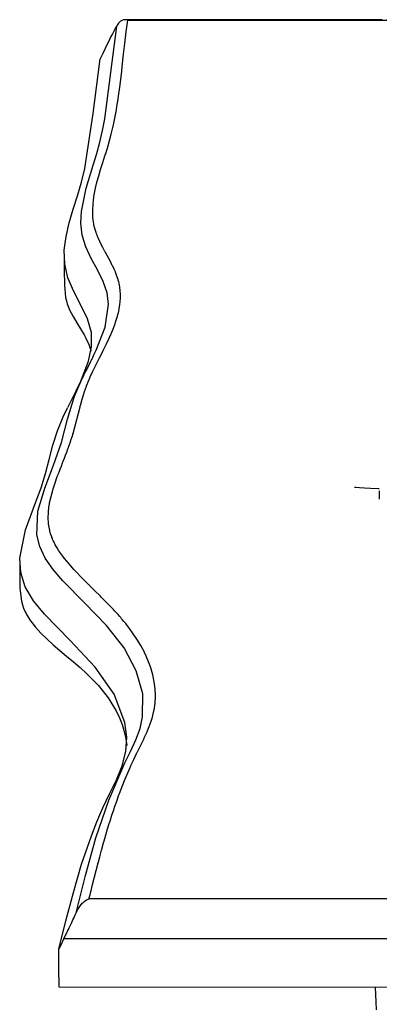
# Model space of a CAD drawing. Units: inches. Extents: x 1035.4 to 1064.8, y -1510.1 to -1460.2.
# Drawn here: x 1042.3 to 1043.5, y -1463.9 to -1460.4 of the extents above; entities that cross this region are included whole.
import ezdxf

# ---------------------------------------------------------------- set-up
doc = ezdxf.new("R2010")
doc.units = ezdxf.units.IN
doc.header["$MEASUREMENT"] = 0
doc.layers.add('Ebene 1', color=7, linetype='Continuous')

msp = doc.modelspace()

# ---------------------------------------------------------------- linework, layer by layer
at = {"layer": 'Ebene 1', "color": 179, "lineweight": 25, "true_color": 0x1d1d1b}
for points in [[(1042.5024, -1463.4824), (1042.5028, -1463.4812), (1042.5031, -1463.48), (1042.5031, -1463.4797), (1042.5031, -1463.4791), (1042.5057, -1463.469), (1042.5083, -1463.4588), (1042.5086, -1463.4573), (1042.509, -1463.4559), (1042.5091, -1463.4554), (1042.5093, -1463.4549), (1042.5148, -1463.4326), (1042.5203, -1463.4104), (1042.5207, -1463.4089), (1042.5212, -1463.4073), (1042.5212, -1463.4068), (1042.5214, -1463.4063), (1042.5271, -1463.3842), (1042.5327, -1463.3618), (1042.5331, -1463.3603), (1042.5334, -1463.3587), (1042.5336, -1463.3584), (1042.5338, -1463.3579), (1042.5396, -1463.3357), (1042.5455, -1463.3134), (1042.546, -1463.3117), (1042.5464, -1463.3102), (1042.5465, -1463.3096), (1042.5465, -1463.3093), (1042.5527, -1463.2871), (1042.5593, -1463.265), (1042.5596, -1463.2633), (1042.5603, -1463.2616), (1042.5603, -1463.2611), (1042.5605, -1463.2606), (1042.5672, -1463.2385), (1042.5739, -1463.2166), (1042.5744, -1463.2147), (1042.5751, -1463.213), (1042.5751, -1463.2125), (1042.5755, -1463.2118), (1042.5824, -1463.1901), (1042.5896, -1463.1682), (1042.5903, -1463.1663), (1042.591, -1463.1644), (1042.5913, -1463.1637), (1042.5913, -1463.1632), (1042.5989, -1463.1415), (1042.6068, -1463.12), (1042.6075, -1463.1179), (1042.6084, -1463.1159), (1042.6085, -1463.1153), (1042.6089, -1463.1147), (1042.6266, -1463.0692), (1042.6457, -1463.0239), (1042.647, -1463.0213), (1042.648, -1463.0191), (1042.6485, -1463.0182), (1042.6487, -1463.0175), (1042.6581, -1462.9967), (1042.6683, -1462.9758), (1042.6695, -1462.9732), (1042.6706, -1462.9708), (1042.6711, -1462.97), (1042.6716, -1462.9691), (1042.6819, -1462.9483), (1042.6919, -1462.9276), (1042.6931, -1462.9248), (1042.6943, -1462.9224), (1042.6947, -1462.9216), (1042.695, -1462.9209), (1042.7048, -1462.8993), (1042.7136, -1462.8778), (1042.7143, -1462.8756), (1042.7152, -1462.8735), (1042.7153, -1462.873), (1042.7155, -1462.8723), (1042.7191, -1462.8623), (1042.7222, -1462.8523), (1042.7229, -1462.8506), (1042.7233, -1462.8489), (1042.7233, -1462.8485), (1042.7234, -1462.848), (1042.7264, -1462.8373), (1042.7288, -1462.8266), (1042.7289, -1462.8254), (1042.7291, -1462.8242), (1042.7327, -1462.7996), (1042.7339, -1462.7751), (1042.7339, -1462.7748), (1042.7339, -1462.7746), (1042.7333, -1462.7498), (1042.7302, -1462.7252), (1042.73, -1462.7248), (1042.725, -1462.7006), (1042.7179, -1462.6763), (1042.7177, -1462.6757), (1042.7177, -1462.6754), (1042.7172, -1462.6739), (1042.7167, -1462.6725), (1042.7081, -1462.6499), (1042.6981, -1462.6275), (1042.6979, -1462.6268), (1042.6976, -1462.626), (1042.6964, -1462.6239), (1042.6954, -1462.6217), (1042.6833, -1462.5989), (1042.6695, -1462.5764), (1042.6542, -1462.5536), (1042.6375, -1462.5311), (1042.6366, -1462.53), (1042.6358, -1462.5288), (1042.6328, -1462.5252), (1042.6302, -1462.5216), (1042.6242, -1462.5145), (1042.6182, -1462.5073), (1042.6172, -1462.5061), (1042.6161, -1462.5049), (1042.6128, -1462.5011), (1042.6094, -1462.4971), (1042.6035, -1462.4904), (1042.5975, -1462.4835), (1042.5961, -1462.4823), (1042.5951, -1462.4811), (1042.5913, -1462.477), (1042.5875, -1462.4728), (1042.57, -1462.4547), (1042.5522, -1462.4365), (1042.5508, -1462.4351), (1042.5493, -1462.4339), (1042.5451, -1462.4294), (1042.5408, -1462.4251), (1042.5228, -1462.4075), (1042.5048, -1462.3896), (1042.5035, -1462.3883), (1042.5021, -1462.3871), (1042.498, -1462.3829), (1042.4935, -1462.3786), (1042.4759, -1462.3607), (1042.4587, -1462.3426), (1042.4575, -1462.3414), (1042.4563, -1462.34), (1042.4526, -1462.3362), (1042.4492, -1462.3326), (1042.4325, -1462.3138), (1042.417, -1462.2951), (1042.4163, -1462.294), (1042.4154, -1462.293), (1042.4132, -1462.2899), (1042.4108, -1462.287), (1042.4036, -1462.2773), (1042.397, -1462.2675), (1042.3905, -1462.2572), (1042.3846, -1462.2468), (1042.3841, -1462.2461), (1042.3839, -1462.2456), (1042.3827, -1462.2436), (1042.3819, -1462.2417), (1042.3801, -1462.2382), (1042.3784, -1462.2346), (1042.3781, -1462.2341), (1042.3777, -1462.2336), (1042.377, -1462.232), (1042.3763, -1462.2305), (1042.3748, -1462.2265), (1042.3731, -1462.2224), (1042.3729, -1462.222), (1042.3727, -1462.2217), (1042.3722, -1462.2203), (1042.3719, -1462.2191), (1042.3682, -1462.2086), (1042.3655, -1462.1981), (1042.3653, -1462.1977), (1042.3651, -1462.1971), (1042.365, -1462.1965), (1042.3612, -1462.1733), (1042.36, -1462.1504), (1042.36, -1462.1499), (1042.36, -1462.1493), (1042.36, -1462.149), (1042.3603, -1462.138), (1042.3612, -1462.1269), (1042.3617, -1462.1211), (1042.3624, -1462.1154), (1042.3632, -1462.1095), (1042.3643, -1462.1037), (1042.3645, -1462.1023), (1042.3646, -1462.1011), (1042.3646, -1462.1006), (1042.3646, -1462.1002), (1042.3696, -1462.0784), (1042.3755, -1462.0565), (1042.3762, -1462.0546), (1042.3767, -1462.0527), (1042.3769, -1462.0522), (1042.377, -1462.0515), (1042.3839, -1462.0303), (1042.3915, -1462.009), (1042.3922, -1462.0067), (1042.3932, -1462.0046), (1042.3936, -1462.0038), (1042.3936, -1462.0031), (1042.3975, -1461.9931), (1042.4015, -1461.9828), (1042.4056, -1461.9719), (1042.4099, -1461.9609), (1042.4108, -1461.9585), (1042.4118, -1461.9564), (1042.412, -1461.9556), (1042.4123, -1461.9547), (1042.4163, -1461.9445), (1042.4204, -1461.9342), (1042.4246, -1461.9232), (1042.4285, -1461.9123), (1042.4294, -1461.9101), (1042.4303, -1461.9078), (1042.4304, -1461.9071), (1042.4308, -1461.9065), (1042.434, -1461.897), (1042.4373, -1461.8877), (1042.4378, -1461.8856), (1042.4387, -1461.8834), (1042.439, -1461.8829), (1042.439, -1461.8822), (1042.4402, -1461.8787), (1042.4413, -1461.8753), (1042.442, -1461.8732), (1042.4427, -1461.8713), (1042.4428, -1461.8706), (1042.443, -1461.8701), (1042.444, -1461.8665), (1042.4452, -1461.8629), (1042.4458, -1461.861), (1042.4463, -1461.8591), (1042.4463, -1461.8584), (1042.4466, -1461.8579), (1042.4528, -1461.8358), (1042.4587, -1461.8136), (1042.459, -1461.8121), (1042.4594, -1461.8102), (1042.4595, -1461.8098), (1042.4597, -1461.8093), (1042.4652, -1461.7871), (1042.4711, -1461.765), (1042.4714, -1461.7633), (1042.4718, -1461.7614), (1042.4721, -1461.7609), (1042.4721, -1461.7602), (1042.4783, -1461.7387), (1042.4849, -1461.7168), (1042.4855, -1461.7151), (1042.4861, -1461.713), (1042.4862, -1461.7123), (1042.4866, -1461.7116), (1042.4897, -1461.7025), (1042.4931, -1461.6932), (1042.4938, -1461.691), (1042.4949, -1461.6887), (1042.4952, -1461.688), (1042.4952, -1461.6874), (1042.4988, -1461.6784), (1042.5026, -1461.6696), (1042.5036, -1461.6672), (1042.5048, -1461.6646), (1042.505, -1461.6639), (1042.5055, -1461.6631), (1042.5148, -1461.6426), (1042.5248, -1461.6221), (1042.526, -1461.6195), (1042.5276, -1461.6166), (1042.5279, -1461.6157), (1042.5283, -1461.6147), (1042.5386, -1461.5945), (1042.5489, -1461.574), (1042.5503, -1461.5713), (1042.5517, -1461.5683), (1042.5522, -1461.5675), (1042.5526, -1461.5666), (1042.5627, -1461.5459), (1042.5724, -1461.5253), (1042.5737, -1461.5227), (1042.5748, -1461.5201), (1042.5753, -1461.5191), (1042.5758, -1461.5184), (1042.5848, -1461.497), (1042.593, -1461.4757), (1042.5937, -1461.4734), (1042.5946, -1461.4713), (1042.5948, -1461.4707), (1042.5951, -1461.47), (1042.5985, -1461.4591), (1042.6016, -1461.4483), (1042.6032, -1461.4426), (1042.6047, -1461.4369), (1042.6061, -1461.4309), (1042.6072, -1461.4248), (1042.6075, -1461.4235), (1042.6079, -1461.4221), (1042.6079, -1461.4217), (1042.6079, -1461.4212), (1042.6099, -1461.4095), (1042.6111, -1461.3978), (1042.612, -1461.3854), (1042.612, -1461.373), (1042.612, -1461.3726), (1042.612, -1461.3723), (1042.6113, -1461.3599), (1042.6097, -1461.3475), (1042.6097, -1461.3471), (1042.6096, -1461.3468), (1042.6085, -1461.3409), (1042.6075, -1461.3351), (1042.6072, -1461.3344), (1042.6072, -1461.3337), (1042.6058, -1461.3285), (1042.6044, -1461.3232), (1042.6044, -1461.3229), (1042.6042, -1461.3225), (1042.6041, -1461.3217), (1042.6037, -1461.3204), (1042.5999, -1461.3096), (1042.5958, -1461.2987), (1042.5958, -1461.2982), (1042.5954, -1461.2977), (1042.5948, -1461.2962), (1042.5941, -1461.2946), (1042.5896, -1461.2844), (1042.5851, -1461.2745), (1042.5848, -1461.2738), (1042.5844, -1461.2734), (1042.5834, -1461.2714), (1042.5824, -1461.2693), (1042.5768, -1461.2584), (1042.571, -1461.2474), (1042.5653, -1461.2367), (1042.5593, -1461.2261), (1042.5591, -1461.2254), (1042.5586, -1461.2247), (1042.5574, -1461.2224), (1042.5563, -1461.2202), (1042.5505, -1461.2095), (1042.5448, -1461.1985), (1042.5396, -1461.188), (1042.5348, -1461.1775), (1042.5346, -1461.177), (1042.5345, -1461.1764), (1042.5338, -1461.1749), (1042.5329, -1461.1733), (1042.5314, -1461.1692), (1042.5298, -1461.1652), (1042.5296, -1461.1649), (1042.5296, -1461.1647), (1042.5295, -1461.1644), (1042.529, -1461.163), (1042.5286, -1461.1618), (1042.5271, -1461.1573), (1042.5255, -1461.153), (1042.5255, -1461.1527), (1042.5255, -1461.1523), (1042.5252, -1461.1513), (1042.5248, -1461.1503), (1042.5217, -1461.1394), (1042.5193, -1461.1286), (1042.5193, -1461.1279), (1042.5191, -1461.1274), (1042.516, -1461.1039), (1042.5152, -1461.0805), (1042.5152, -1461.08), (1042.5152, -1461.0795), (1042.5162, -1461.0564), (1042.519, -1461.0333), (1042.5191, -1461.0323), (1042.5193, -1461.0312), (1042.5193, -1461.0307), (1042.5193, -1461.0305), (1042.5236, -1461.0082), (1042.5288, -1460.9858), (1042.5293, -1460.9842), (1042.5296, -1460.9825), (1042.5296, -1460.9821), (1042.5298, -1460.9816), (1042.536, -1460.9591), (1042.5427, -1460.9368), (1042.55, -1460.9129), (1042.5577, -1460.8891), (1042.5582, -1460.8871), (1042.5589, -1460.8853), (1042.5591, -1460.8848), (1042.5593, -1460.8841), (1042.5662, -1460.8621), (1042.5727, -1460.84), (1042.5731, -1460.8383), (1042.5736, -1460.8364), (1042.5737, -1460.8359), (1042.5739, -1460.8354), (1042.5798, -1460.813), (1042.5853, -1460.7904), (1042.5858, -1460.7887), (1042.5861, -1460.7866), (1042.591, -1460.7634), (1042.5954, -1460.7403), (1042.5977, -1460.7284), (1042.5999, -1460.7164), (1042.6018, -1460.7039), (1042.6037, -1460.6917), (1042.6041, -1460.6902), (1042.6041, -1460.6888), (1042.6108, -1460.6409), (1042.6165, -1460.5932), (1042.6165, -1460.592), (1042.6166, -1460.5908), (1042.622, -1460.5441), (1042.6271, -1460.4974), (1042.6321, -1460.4566), (1042.6378, -1460.4156)], [(1042.6378, -1460.4156), (1042.6375, -1460.4156), (1042.6371, -1460.4154), (1042.6368, -1460.4154), (1042.6364, -1460.4153), (1042.6358, -1460.4151), (1042.6352, -1460.4149), (1042.634, -1460.4146), (1042.6327, -1460.4144), (1042.6299, -1460.4139), (1042.6273, -1460.4139), (1042.6221, -1460.4147), (1042.6172, -1460.4165), (1042.612, -1460.4196), (1042.6075, -1460.4237), (1042.6051, -1460.4264), (1042.6027, -1460.4294), (1042.6006, -1460.4325), (1042.5989, -1460.4359)], [(1043.5253, -1460.4139), (1043.5115, -1460.4139), (1043.4974, -1460.4139), (1043.4832, -1460.4139), (1043.4691, -1460.4139), (1043.4498, -1460.4139), (1043.4305, -1460.4139), (1043.4109, -1460.4139), (1043.3914, -1460.4139), (1043.372, -1460.4139), (1043.3523, -1460.4139), (1043.3329, -1460.4139), (1043.3134, -1460.4139), (1043.2938, -1460.4139), (1043.2741, -1460.4139), (1043.2548, -1460.4139), (1043.2352, -1460.4139), (1043.2212, -1460.4139), (1043.2073, -1460.4139), (1043.1933, -1460.4139), (1043.1794, -1460.4139), (1043.1656, -1460.4139), (1043.1515, -1460.4139), (1043.1377, -1460.4139), (1043.1238, -1460.4139), (1043.1098, -1460.4139), (1043.096, -1460.4139), (1043.0821, -1460.4139), (1043.0683, -1460.4139), (1043.0557, -1460.4139), (1043.043, -1460.4139), (1043.0306, -1460.4139), (1043.0183, -1460.4139), (1043.0063, -1460.4139), (1042.9944, -1460.4139), (1042.9827, -1460.4139), (1042.971, -1460.4139), (1042.9596, -1460.4139), (1042.9484, -1460.4139), (1042.9448, -1460.4139), (1042.9413, -1460.4139), (1042.9375, -1460.4139), (1042.9343, -1460.4139), (1042.9303, -1460.4139), (1042.9265, -1460.4139), (1042.9224, -1460.4139), (1042.9184, -1460.4139), (1042.9139, -1460.4139), (1042.9096, -1460.4139), (1042.9052, -1460.4139), (1042.9007, -1460.4139), (1042.8959, -1460.4139), (1042.891, -1460.4139), (1042.8862, -1460.4139), (1042.881, -1460.4139), (1042.8759, -1460.4139), (1042.8707, -1460.4139), (1042.864, -1460.4139), (1042.8573, -1460.4139), (1042.8504, -1460.4139), (1042.8435, -1460.4139), (1042.8363, -1460.4139), (1042.829, -1460.4139), (1042.8214, -1460.4139), (1042.8139, -1460.4139), (1042.8059, -1460.4139), (1042.7978, -1460.4139), (1042.7894, -1460.4139), (1042.7811, -1460.4139), (1042.7725, -1460.4139), (1042.7639, -1460.4139), (1042.7548, -1460.4139), (1042.746, -1460.4139), (1042.7364, -1460.4139), (1042.7271, -1460.4139), (1042.7174, -1460.4139), (1042.7078, -1460.4139), (1042.6976, -1460.4139), (1042.6874, -1460.4139), (1042.6771, -1460.4139), (1042.6664, -1460.4139), (1042.6564, -1460.4139), (1042.6461, -1460.4139), (1042.6371, -1460.4139), (1042.6282, -1460.4139)], [(1042.6378, -1460.4156), (1043.2119, -1460.4158), (1043.7861, -1460.4158)], [(1042.5155, -1461.5912), (1042.5272, -1461.5676), (1042.5588, -1461.4877), (1042.5706, -1461.4074), (1042.5653, -1461.3673), (1042.5515, -1461.3272), (1042.5317, -1461.2872), (1042.51, -1461.2471), (1042.4911, -1461.2066), (1042.4785, -1461.1656), (1042.4738, -1461.1246), (1042.4756, -1461.0838), (1042.4921, -1461.0025), (1042.5167, -1460.9217), (1042.5291, -1460.8815), (1042.54, -1460.8412), (1042.5491, -1460.8008), (1042.5569, -1460.7604), (1042.5782, -1460.5982), (1042.5989, -1460.4359)], [(1042.5989, -1460.4359), (1042.5963, -1460.4402), (1042.5939, -1460.4445), (1042.5915, -1460.449), (1042.5889, -1460.4537), (1042.5841, -1460.4631), (1042.5789, -1460.473), (1042.5741, -1460.4829), (1042.5689, -1460.4931), (1042.5638, -1460.5034), (1042.5586, -1460.5141)], [(1042.5586, -1460.5141), (1042.55, -1460.532), (1042.5414, -1460.55)], [(1042.4737, -1461.6751), (1042.5007, -1461.6054), (1042.511, -1461.5556), (1042.5107, -1461.5061), (1042.4969, -1461.4577), (1042.4742, -1461.4102), (1042.4487, -1461.3628), (1042.4278, -1461.3149), (1042.4173, -1461.2667), (1042.416, -1461.2188), (1042.4222, -1461.1709), (1042.4332, -1461.1234), (1042.4471, -1461.0758), (1042.4623, -1461.0283), (1042.4761, -1460.9809), (1042.488, -1460.9332), (1042.5172, -1460.7417), (1042.5414, -1460.55)], [(1042.4156, -1461.2385), (1042.416, -1461.2891), (1042.4163, -1461.3396)], [(1042.4163, -1461.3397), (1042.4204, -1461.3833), (1042.4232, -1461.3949), (1042.4265, -1461.4062), (1042.4284, -1461.4119), (1042.4304, -1461.4176), (1042.4328, -1461.4231), (1042.4353, -1461.4286), (1042.4466, -1461.4503), (1042.4592, -1461.4719), (1042.4723, -1461.4932), (1042.4849, -1461.5144), (1042.4909, -1461.5253), (1042.4962, -1461.5361), (1042.5011, -1461.5471), (1042.5052, -1461.5583), (1042.5069, -1461.5638), (1042.5085, -1461.5695), (1042.5088, -1461.5713)], [(1042.5166, -1461.5895), (1042.5152, -1461.5919), (1042.5141, -1461.5943), (1042.5128, -1461.5969), (1042.5114, -1461.5995), (1042.51, -1461.6023), (1042.5088, -1461.605), (1042.5073, -1461.6079), (1042.5059, -1461.6107), (1042.5042, -1461.6138), (1042.5028, -1461.6169), (1042.5011, -1461.6202), (1042.4993, -1461.6234), (1042.4976, -1461.6269), (1042.4959, -1461.6303), (1042.4942, -1461.634), (1042.4924, -1461.6376), (1042.4904, -1461.6414), (1042.4885, -1461.6451), (1042.4878, -1461.6465), (1042.4871, -1461.6479)], [(1042.6275, -1463.0079), (1042.6471, -1462.9679), (1042.6657, -1462.9279), (1042.6802, -1462.888), (1042.6895, -1462.8478), (1042.6898, -1462.767), (1042.6673, -1462.6864), (1042.6244, -1462.6068), (1042.5631, -1462.5281), (1042.4876, -1462.4508), (1042.4111, -1462.3731), (1042.3772, -1462.3335), (1042.3491, -1462.2935), (1042.33, -1462.2527), (1042.3202, -1462.2117), (1042.3241, -1462.13), (1042.3477, -1462.0494), (1042.3784, -1461.9693), (1042.406, -1461.8892), (1042.4272, -1461.8086), (1042.4514, -1461.7275), (1042.4869, -1461.6481)], [(1042.4845, -1461.6531), (1042.4557, -1461.7111), (1042.4272, -1461.769)], [(1042.397, -1463.6583), (1042.4216, -1463.5599), (1042.4475, -1463.4609), (1042.4762, -1463.362), (1042.5104, -1463.2633), (1042.5298, -1463.2142), (1042.5508, -1463.1651), (1042.5741, -1463.1162), (1042.5979, -1463.0673), (1042.6182, -1463.018), (1042.6311, -1462.9682), (1042.6342, -1462.9178), (1042.6278, -1462.8671), (1042.5903, -1462.7686), (1042.5241, -1462.6735), (1042.4366, -1462.5814), (1042.3469, -1462.4894), (1042.3085, -1462.4422), (1042.2792, -1462.3933), (1042.2637, -1462.343), (1042.2606, -1462.293), (1042.2802, -1462.1946), (1042.3167, -1462.0966), (1042.3348, -1462.0477), (1042.3505, -1461.9983), (1042.3636, -1461.9488), (1042.3763, -1461.8992), (1042.392, -1461.8496), (1042.412, -1461.8007), (1042.4272, -1461.7692)], [(1043.4295, -1462.0455), (1043.434, -1462.046), (1043.4464, -1462.0472), (1043.4634, -1462.0484), (1043.485, -1462.0494), (1043.5112, -1462.0505), (1043.5153, -1462.0506)], [(1043.5151, -1462.0582), (1043.5153, -1462.0873)], [(1042.2602, -1462.3064), (1042.2608, -1462.3521), (1042.2609, -1462.3977)], [(1042.2609, -1462.3977), (1042.2664, -1462.4442), (1042.2695, -1462.456), (1042.2737, -1462.4675), (1042.2761, -1462.4734), (1042.2785, -1462.479), (1042.2814, -1462.4847), (1042.2844, -1462.4904), (1042.2985, -1462.5125), (1042.3154, -1462.534), (1042.3343, -1462.5548), (1042.3552, -1462.5755), (1042.3774, -1462.5957), (1042.4005, -1462.6156), (1042.4241, -1462.6356), (1042.4477, -1462.6554), (1042.4709, -1462.6756), (1042.4935, -1462.6959), (1042.5043, -1462.7062), (1042.5148, -1462.7166), (1042.5252, -1462.7271), (1042.5348, -1462.7378), (1042.5696, -1462.7815), (1042.5975, -1462.827), (1042.6089, -1462.8504), (1042.6182, -1462.8745), (1042.6254, -1462.8988), (1042.6308, -1462.9238), (1042.6337, -1462.9472)], [(1042.4571, -1463.532), (1042.49, -1463.4015), (1042.5265, -1463.2702), (1042.5712, -1463.1388), (1042.6275, -1463.0079)], [(1042.4571, -1463.532), (1042.4594, -1463.5272), (1042.4618, -1463.5224), (1042.4645, -1463.5176), (1042.4675, -1463.5129), (1042.4728, -1463.5055), (1042.4787, -1463.4984), (1042.4818, -1463.4955), (1042.4845, -1463.4931), (1042.4873, -1463.4905), (1042.4904, -1463.4884), (1042.4935, -1463.4866), (1042.4966, -1463.485), (1042.4993, -1463.4836), (1042.5024, -1463.4824)], [(1043.9215, -1463.4826), (1043.2119, -1463.4826), (1042.5024, -1463.4824)], [(1042.4142, -1463.6228), (1042.4194, -1463.612), (1042.4249, -1463.6011), (1042.4273, -1463.5954), (1042.4301, -1463.5901), (1042.4327, -1463.5844), (1042.4354, -1463.5787), (1042.4408, -1463.5673), (1042.4463, -1463.5558), (1042.449, -1463.5499), (1042.4518, -1463.5439), (1042.4544, -1463.5381), (1042.4571, -1463.532)], [(1042.397, -1463.6583), (1042.4056, -1463.6405), (1042.4142, -1463.6228)], [(1044.0072, -1463.6228), (1043.2107, -1463.6228), (1042.4142, -1463.6228)], [(1042.3979, -1463.7916), (1042.3974, -1463.725), (1042.397, -1463.6583)], [(1044.0262, -1463.792), (1042.3979, -1463.7916)], [(1043.5015, -1463.792), (1043.5036, -1463.8426), (1043.5046, -1463.8696)]]:
    msp.add_lwpolyline(points, dxfattribs=at)

doc.saveas('drawing.dxf')
